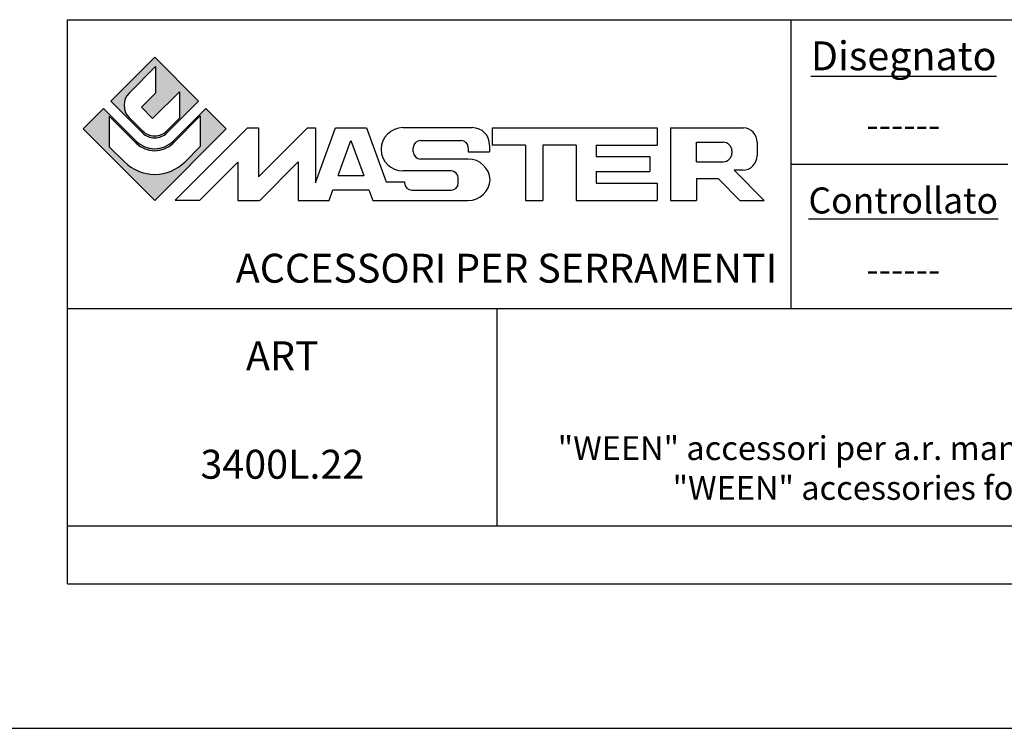
# Model space of a CAD drawing. Units: millimetres. Extents: x 197 to 1038, y 1430 to 2024.
# Drawn here: x 834 to 902, y 1430 to 1479 of the extents above; entities that cross this region are included whole.
import ezdxf
from ezdxf.enums import TextEntityAlignment as Align

# ---------------------------------------------------------------- set-up
doc = ezdxf.new("R2010")
doc.units = ezdxf.units.MM
doc.styles.add('DAVIDE', font='arial.ttf', dxfattribs={"height": 2.5})
doc.styles.add('pep', font='arial.ttf')

# ---------------------------------------------------------------- blocks, each defined once
blk = doc.blocks.new('I$CC4685993')
h = blk.add_hatch(color=256)
h.paths.add_polyline_path([(4.95, 15.625), (1.909, 12.584), (4.102, 10.392, 0.414047), (5.798, 10.392), (7.99, 12.584)])
h.paths.add_polyline_path([(5.006, 13.135), (4.031, 12.16), (4.808, 11.382), (6.668, 13.241), (6.668, 11.403), (5.799, 10.534, -0.414547), (4.101, 10.534), (3.182, 11.452, -0.414547), (3.182, 13.15), (5.006, 14.974)], flags=16)
h.paths.add_polyline_path([(8.485, 12.089), (6.223, 9.827, -0.414547), (3.676, 9.827), (1.414, 12.089), (0, 10.675), (4.95, 5.725), (9.899, 10.675)])
h.paths.add_polyline_path([(8.103, 9.444), (7.052, 8.393, -0.414802), (2.861, 8.393), (1.803, 9.438), (1.803, 11.559), (3.676, 9.686, -0.000003), (3.676, 9.686, 0.000003), (3.676, 9.686), (3.678, 9.684, 0.413883), (6.222, 9.684), (8.103, 11.565)], flags=16)
at = {"linetype": 'Continuous'}
for p, q in [((4.95, 15.625), (1.909, 12.584)), ((7.99, 12.584), (4.95, 15.625)), ((5.006, 14.974), (3.182, 13.15)), ((5.006, 14.974), (5.006, 13.135)), ((5.006, 13.135), (4.031, 12.16)), ((6.668, 13.241), (4.808, 11.382)), ((6.668, 13.241), (6.668, 11.403)), ((4.101, 10.392), (1.909, 12.584)), ((7.99, 12.584), (5.798, 10.392)), ((1.414, 12.089), (0, 10.675)), ((3.677, 9.827), (1.414, 12.089)), ((4.808, 11.382), (4.031, 12.16)), ((8.485, 12.089), (6.223, 9.827)), ((9.899, 10.675), (8.485, 12.089)), ((3.678, 9.684), (1.803, 11.559)), ((1.803, 11.559), (1.803, 9.438)), ((4.101, 10.534), (3.182, 11.453)), ((6.668, 11.403), (5.798, 10.534)), ((8.103, 11.565), (6.222, 9.684)), ((8.103, 11.565), (8.103, 9.444)), ((4.95, 5.725), (0, 10.675)), ((9.899, 10.675), (4.95, 5.725)), ((11.37, 10.732), (6.37, 5.732)), ((11.37, 10.732), (12.137, 10.732)), ((12.137, 7.35), (15.523, 10.736)), ((12.137, 10.732), (12.137, 7.35)), ((15.523, 10.736), (16.072, 10.736)), ((16.072, 6.942), (17.455, 10.742)), ((16.072, 10.736), (16.072, 6.942)), ((17.455, 10.742), (19.586, 10.742)), ((19.586, 10.742), (20.944, 7.01)), ((22.111, 10.753), (26.911, 10.753)), ((28.282, 10.75), (39.682, 10.75)), ((28.282, 10.75), (28.282, 9.55)), ((39.682, 10.75), (39.682, 9.55)), ((40.604, 10.75), (40.604, 5.728)), ((17.639, 7.446), (18.52, 9.868)), ((18.52, 9.868), (19.402, 7.446)), ((23.329, 9.867), (26.133, 9.867)), ((28.111, 9.553), (28.111, 9.088)), ((30.582, 9.55), (28.282, 9.55)), ((30.582, 9.55), (30.582, 5.717)), ((34.082, 9.55), (31.782, 9.55)), ((31.782, 9.55), (31.782, 5.717)), ((34.082, 9.55), (34.082, 5.717)), ((35.482, 9.55), (39.682, 9.55)), ((35.482, 9.55), (35.482, 8.75)), ((42.421, 9.746), (44.256, 9.746)), ((42.421, 8.395), (42.421, 9.746)), ((46.602, 9.753), (46.602, 8.813)), ((1.803, 9.438), (2.861, 8.393)), ((8.103, 9.444), (7.052, 8.393)), ((22.829, 9.083), (22.829, 9.367)), ((26.633, 9.367), (26.633, 9.088)), ((26.633, 9.088), (28.111, 9.088)), ((44.856, 9.146), (44.856, 8.995)), ((10.708, 8.372), (8.067, 5.732)), ((10.708, 8.372), (10.708, 5.725)), ((12.212, 5.728), (14.872, 8.388)), ((14.872, 8.388), (14.872, 5.728)), ((26.636, 8.583), (23.329, 8.583)), ((35.482, 8.75), (39.182, 8.75)), ((39.182, 8.75), (39.182, 7.717)), ((42.421, 8.395), (44.256, 8.395)), ((25.441, 7.758), (22.111, 7.758)), ((35.482, 7.717), (39.182, 7.717)), ((35.482, 7.717), (35.482, 6.917)), ((45.602, 7.813), (45.015, 7.813)), ((45.015, 7.813), (47.1, 5.728)), ((17.639, 7.446), (19.402, 7.446)), ((20.944, 7.01), (22.23, 7.01)), ((22.23, 7.01), (22.23, 6.93)), ((25.941, 6.93), (25.941, 7.258)), ((35.482, 6.917), (39.682, 6.917)), ((39.682, 6.917), (39.682, 5.717)), ((42.404, 7.228), (43.903, 7.228)), ((42.404, 7.228), (42.404, 5.728)), ((43.903, 7.228), (45.403, 5.728)), ((17.014, 5.728), (17.275, 6.446)), ((17.275, 6.446), (19.766, 6.446)), ((19.766, 6.446), (20.03, 5.722)), ((22.73, 6.43), (25.441, 6.43)), ((6.37, 5.732), (8.067, 5.732)), ((10.708, 5.725), (12.208, 5.725)), ((14.872, 5.728), (17.014, 5.728)), ((20.03, 5.722), (26.636, 5.722)), ((30.582, 5.717), (31.782, 5.717)), ((34.082, 5.717), (39.682, 5.717)), ((40.604, 5.728), (42.404, 5.728)), ((45.403, 5.728), (47.1, 5.728))]:
    blk.add_line(p, q, dxfattribs=at)
blk.add_line((40.604, 10.75), (45.672, 10.75))
for centre, radius, start, end in [((4.031, 12.301), 1.2, 135, 225), ((4.95, 11.382), 1.2, 224.96739, 315.03258), ((4.95, 11.241), 1.2, 224.96739, 315), ((22.111, 9.253), 1.5, 90, 179.90141), ((26.911, 9.553), 1.2, 0, 90), ((45.602, 9.753), 1, 0, 86.00736), ((4.95, 10.958), 1.8, 224.96741, 315.03261), ((4.95, 11.099), 1.8, 225, 315), ((23.329, 9.367), 0.5, 90, 180), ((26.133, 9.367), 0.5, 0, 90), ((44.256, 9.146), 0.6, 0, 90), ((22.111, 9.258), 1.5, 180.09859, 270), ((23.329, 9.083), 0.5, 180, 270), ((44.256, 8.995), 0.6, 270, 0), ((4.956, 10.484), 2.96, 224.94242, 315.05758), ((26.636, 7.083), 1.5, 2.64875, 90), ((45.602, 8.813), 1, 270, 0), ((25.441, 7.258), 0.5, 0, 90), ((22.73, 6.93), 0.5, 180, 270), ((25.441, 6.93), 0.5, 270, 0), ((26.636, 7.222), 1.5, 270, 357.35125)]:
    blk.add_arc(centre, radius, start, end, dxfattribs=at)
at = {"linetype": 'Continuous', "style": 'pep'}
blk.add_text('ACCESSORI PER SERRAMENTI', height=2, dxfattribs=at).set_placement((47.988, 0.034), align=Align.RIGHT)

msp = doc.modelspace()

# ---------------------------------------------------------------- linework, layer by layer
for p, q in [((837.482, 1479.263), (1027.682, 1479.263)), ((837.482, 1440.263), (837.482, 1479.263)), ((887.482, 1479.263), (887.482, 1459.263)), ((887.482, 1469.263), (902.482, 1469.263)), ((1027.682, 1459.263), (837.482, 1459.263)), ((867.168, 1444.263), (867.168, 1459.263)), ((837.482, 1444.263), (1027.682, 1444.263)), ((837.482, 1440.263), (1027.682, 1440.263)), ((196.682, 1430.263), (1037.682, 1430.263))]:
    msp.add_line(p, q)

# ---------------------------------------------------------------- block references
msp.add_blockref('I$CC4685993', (838.549, 1461.044))

# ---------------------------------------------------------------- texts
at = {"attachment_point": 5, "style": 'DAVIDE'}
for s, insert, char_height, width in [(' {\\LDisegnato}', (894.982, 1476.763), 2, 15), (' ------', (894.982, 1471.763), 1.8, 15), (' {\\LControllato}', (894.982, 1466.763), 1.8, 15), (' ------', (894.982, 1461.763), 1.8, 15), ('ART', (852.325, 1455.763), 2, 29.6852), ('\\pt1.8;{\\fCalibri|b0|i0|c0|p34;\\H0.91667x;"WEEN" accessori per a.r. manovra logica - braccio lungo predisposto per microventilazione (ante da 651 a 1700 mm)\\P\\fCalibri|b0|i1|c0|p34;"WEEN" accessories for tilt before turn - long arm  (L sash from 651 to 1700 mm) - microventilation pin}', (932.425, 1448.263), 1.8, 127.78164), ('3400L.22', (852.325, 1448.263), 2, 29.6852)]:
    msp.add_mtext(s, dxfattribs=dict(at, insert=insert, char_height=char_height, width=width))

doc.saveas('drawing.dxf')
